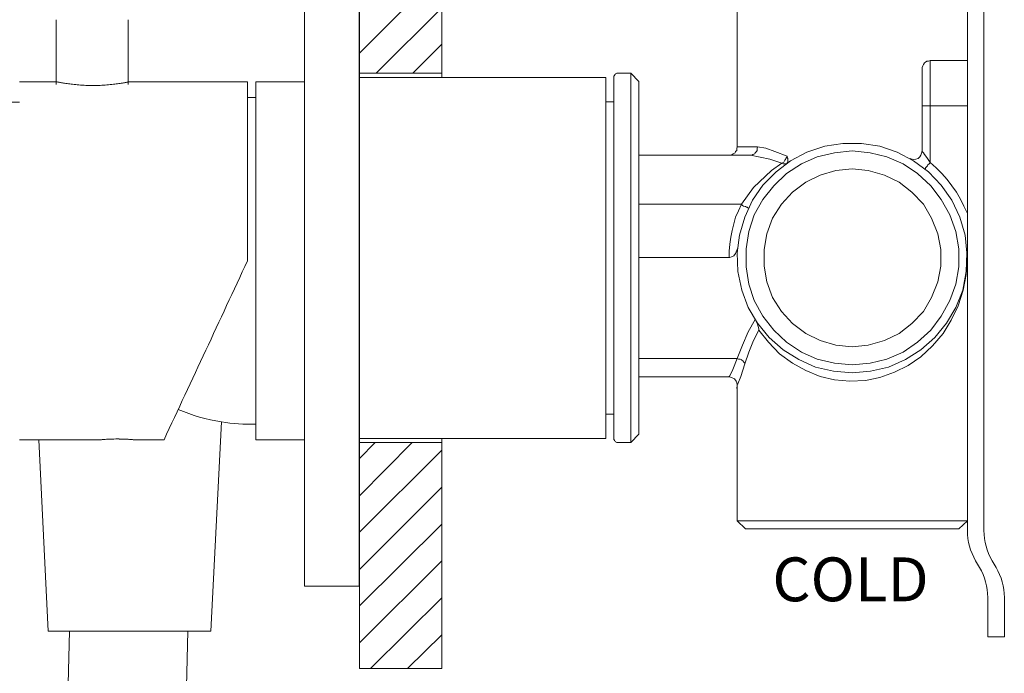
# Model space of a CAD drawing. Units: millimetres. Extents: x -1297 to -477, y -224 to 331.
# Drawn here: x -612 to -491, y 24 to 105 of the extents above; entities that cross this region are included whole.
import ezdxf

# ---------------------------------------------------------------- set-up
doc = ezdxf.new("R2010")
doc.units = ezdxf.units.MM
doc.layers.add('8732200-02-MOD', color=7, linetype='Continuous', true_color=0xffffff)
doc.styles.add('Century Gothic Regular', font='txt')

msp = doc.modelspace()

# ---------------------------------------------------------------- linework, layer by layer
at = {"layer": '8732200-02-MOD', "color": 18, "lineweight": 0, "true_color": 0x000000}
for p, q in [((-495.62, 108.82), (-495.62, 41.98)), ((-493.59, 41.98), (-493.59, 108.82)), ((-494.61, 38.28), (-494.13, 37.46)), ((-492.1, 37.46), (-492.57, 38.28)), ((-493.12, 33.76), (-493.12, 28.94)), ((-491.08, 28.94), (-491.08, 33.76))]:
    msp.add_line(p, q, dxfattribs=at)
for points in [[(-560.21, 53.31), (-560.21, 52.95), (-560.21, 52.81), (-560.21, 25.04), (-570.32, 25.04), (-570.32, 45.19), (-570.32, 105.79), (-570.32, 125.94), (-560.21, 125.94), (-560.21, 98.17), (-560.21, 98.03), (-560.21, 97.67)], [(-523.89, 107.78), (-523.89, 89.13), (-523.75, 89.13), (-523.25, 89.13), (-522.47, 89.13), (-521.4, 89.13), (-521.47, 88.91), (-521.47, 88.7), (-521.54, 88.56), (-521.68, 88.41), (-521.75, 88.27), (-521.97, 88.2), (-522.11, 88.13), (-522.25, 88.13), (-535.99, 88.13)], [(-523.89, 43.2), (-522.89, 42.2), (-522.82, 42.2), (-522.47, 42.2), (-521.82, 42.2), (-520.76, 42.2), (-519.4, 42.2), (-517.84, 42.2), (-515.99, 42.2), (-514.06, 42.2), (-511.93, 42.2), (-509.79, 42.2), (-507.58, 42.2), (-505.52, 42.2), (-503.52, 42.2), (-501.74, 42.2), (-500.11, 42.2), (-498.83, 42.2), (-497.76, 42.2), (-497.04, 42.2), (-496.69, 42.2), (-495.62, 43.2), (-495.62, 75.52), (-495.62, 78.87), (-495.62, 80.94), (-495.62, 94.18), (-495.62, 95.61), (-495.62, 96.96), (-495.62, 98.1), (-495.62, 98.95), (-495.62, 99.52), (-495.62, 99.74), (-495.62, 107.78)], [(-607.57, 104.76), (-607.57, 96.81)], [(-598.74, 96.81), (-598.74, 104.76)], [(-500.82, 86.42), (-500.75, 86.49), (-500.75, 86.56), (-500.68, 86.63), (-500.53, 86.78), (-500.46, 86.92), (-500.32, 87.06), (-500.18, 87.2), (-500.6, 87.84), (-500.89, 88.2), (-501.03, 88.41), (-501.1, 88.48), (-501.17, 88.56), (-501.17, 88.63), (-501.17, 94.18), (-501.17, 95.46), (-501.17, 96.6), (-501.17, 97.6), (-501.17, 98.31), (-501.17, 98.67), (-501.17, 98.88), (-501.1, 99.09), (-501.03, 99.24), (-500.89, 99.45), (-500.75, 99.52), (-500.6, 99.66), (-500.39, 99.66), (-500.18, 99.74)], [(-495.62, 99.74), (-500.18, 99.74), (-500.18, 99.52), (-500.18, 98.95), (-500.18, 98.1), (-500.18, 96.96), (-500.18, 95.61), (-500.18, 94.18), (-500.18, 87.2), (-499.47, 86.56), (-498.75, 85.85), (-498.11, 85.14), (-497.54, 84.35), (-496.97, 83.57), (-496.47, 82.72), (-496.05, 81.86), (-495.62, 80.94)], [(-560.21, 98.17), (-570.32, 98.17)], [(-536.99, 98.17), (-535.99, 97.17), (-535.99, 97.03), (-535.99, 96.46), (-535.99, 95.61), (-535.99, 94.39), (-535.99, 92.9), (-535.99, 91.05), (-535.99, 89.05), (-535.99, 86.7), (-535.99, 84.28), (-535.99, 81.65), (-535.99, 78.94), (-535.99, 76.16), (-535.99, 73.39), (-535.99, 70.68), (-535.99, 67.98), (-535.99, 65.48), (-535.99, 63.06), (-535.99, 60.93), (-535.99, 58.93), (-535.99, 57.29), (-535.99, 55.94), (-535.99, 54.87), (-535.99, 54.16), (-535.99, 53.81), (-536.99, 52.81)], [(-570.32, 53.31), (-540.05, 53.31), (-540.05, 53.45), (-540.05, 54.02), (-540.05, 54.87), (-540.05, 56.16), (-540.05, 57.72), (-540.05, 59.57), (-540.05, 61.64), (-540.05, 63.99), (-540.05, 66.48), (-540.05, 69.19), (-540.05, 71.96), (-540.05, 74.81), (-540.05, 77.59), (-540.05, 80.44), (-540.05, 83.14), (-540.05, 85.78), (-540.05, 88.2), (-540.05, 90.41), (-540.05, 92.4), (-540.05, 94.11), (-540.05, 95.46), (-540.05, 96.53), (-540.05, 97.31), (-540.05, 97.67), (-570.32, 97.67)], [(-539.06, 94.68), (-540.05, 94.68)], [(-501.17, 94.18), (-501.1, 94.18), (-501.03, 94.18), (-500.89, 94.18), (-500.75, 94.18), (-500.6, 94.18), (-500.39, 94.18), (-500.18, 94.18), (-495.62, 94.18)], [(-535.99, 82.08), (-523.39, 82.08), (-521.9, 84.14), (-519.69, 86.21), (-518.41, 87.13), (-518.26, 87.06), (-518.19, 87.06), (-518.12, 87.06), (-518.05, 87.06), (-517.98, 87.06), (-517.91, 87.06), (-517.84, 87.06), (-517.77, 87.13), (-517.77, 87.2), (-517.7, 87.27), (-517.7, 87.34), (-517.7, 87.42), (-517.7, 87.56), (-517.7, 87.7), (-517.77, 87.84), (-517.77, 87.99), (-519.26, 88.56), (-520.4, 88.98), (-521.4, 89.13)], [(-523.89, 89.13), (-523.96, 88.91), (-523.96, 88.7), (-524.1, 88.56), (-524.17, 88.41), (-524.39, 88.27), (-524.53, 88.2), (-524.74, 88.13), (-524.89, 88.13)], [(-502.67, 87.7), (-502.53, 87.63), (-502.46, 87.63), (-502.39, 87.63), (-502.24, 87.56), (-501.96, 87.63), (-501.67, 87.7), (-501.46, 87.91), (-501.32, 88.13), (-501.25, 88.34), (-501.17, 88.63)], [(-517.77, 87.99), (-517.84, 87.84), (-517.91, 87.7), (-517.98, 87.56), (-518.05, 87.49), (-518.12, 87.34), (-518.19, 87.27), (-518.26, 87.2), (-518.41, 87.13), (-519.9, 87.63), (-522.25, 88.13)], [(-524.89, 75.52), (-524.89, 76.31), (-524.82, 77.16), (-524.67, 78.02), (-524.53, 78.87), (-524.32, 79.66), (-524.1, 80.51), (-523.75, 81.29), (-523.39, 82.08), (-523.25, 81.93), (-523.11, 81.86), (-522.89, 81.79), (-522.75, 81.72), (-522.68, 81.72), (-522.61, 81.65), (-522.54, 81.65), (-522.54, 81.58)], [(-523.82, 76.74), (-524.1, 76.02), (-524.32, 75.74), (-524.6, 75.6), (-524.82, 75.52), (-524.89, 75.52), (-535.99, 75.52)], [(-495.62, 75.52), (-495.76, 73.46), (-496.12, 71.54), (-496.76, 69.61), (-497.61, 67.83), (-498.61, 66.2), (-499.89, 64.7), (-501.32, 63.35), (-502.88, 62.28), (-504.59, 61.43), (-506.37, 60.79), (-508.15, 60.43), (-510.08, 60.36), (-511.93, 60.5), (-513.71, 60.93), (-515.49, 61.64), (-517.12, 62.56), (-518.69, 63.7), (-520.04, 65.13), (-521.26, 66.62), (-521.26, 66.77), (-521.4, 67.34), (-521.54, 67.62)], [(-521.68, 67.91), (-522.54, 66.41), (-523.25, 64.77), (-523.89, 63.13), (-523.75, 63.06), (-523.53, 63.06), (-523.39, 62.99), (-523.32, 62.92), (-523.18, 62.78), (-523.11, 62.71), (-522.96, 62.56), (-522.96, 62.49), (-522.47, 63.92), (-521.9, 65.34), (-521.26, 66.62)], [(-524.89, 60.93), (-524.82, 61), (-524.46, 61.78), (-523.89, 63.13), (-535.99, 63.13)], [(-522.96, 62.49), (-523.46, 60.93), (-523.82, 60), (-523.89, 59.93), (-523.89, 59.72), (-523.96, 59.57), (-523.96, 59.5), (-523.96, 59.43)], [(-535.99, 60.86), (-524.89, 60.86), (-524.6, 60.79), (-524.25, 60.64), (-524.03, 60.36), (-523.96, 60.14), (-523.89, 59.93), (-523.89, 43.2), (-523.82, 43.2), (-523.32, 43.2), (-522.54, 43.2), (-521.4, 43.2), (-519.97, 43.2), (-518.26, 43.2), (-516.34, 43.2), (-514.28, 43.2), (-512.07, 43.2), (-509.79, 43.2), (-507.51, 43.2), (-505.3, 43.2), (-503.24, 43.2), (-501.32, 43.2), (-499.61, 43.2), (-498.18, 43.2), (-497.04, 43.2), (-496.19, 43.2), (-495.76, 43.2), (-495.62, 43.2)], [(-540.05, 56.3), (-539.06, 56.3)], [(-570.32, 52.81), (-560.21, 52.81)], [(-493.12, 28.94), (-491.08, 28.94)]]:
    msp.add_lwpolyline(points, dxfattribs=at)
at = {"layer": '8732200-02-MOD', "color": 250, "lineweight": 0, "true_color": 0x231916}
msp.add_lwpolyline([(-570.36, 35.14), (-577.07, 35.14), (-577.07, 39.14), (-577.07, 111.14), (-577.07, 115.14), (-570.36, 115.14), (-570.36, 104.47), (-570.36, 45.8)], close=True, dxfattribs=at)
at = {"layer": '8732200-02-MOD', "color": 9, "lineweight": 0, "true_color": 0xbfbfbf}
for points in [[(-560.2, 110.77), (-570.32, 100.66)], [(-560.2, 106.21), (-568.25, 98.17)], [(-560.2, 101.73), (-563.77, 98.17)], [(-563.84, 52.81), (-570.32, 46.26)], [(-568.39, 52.81), (-570.32, 50.82)], [(-560.2, 51.88), (-570.32, 41.77)], [(-560.2, 47.33), (-570.32, 37.22)], [(-560.2, 42.77), (-570.32, 32.73)], [(-560.2, 38.28), (-570.32, 28.17)], [(-560.2, 33.73), (-568.96, 25.04)], [(-560.2, 29.17), (-564.41, 25.04)]]:
    msp.add_lwpolyline(points, dxfattribs=at)
at = {"layer": '8732200-02-MOD', "color": 18, "lineweight": 0, "true_color": 0x000000}
for points in [[(-536.99, 98.17), (-538.56, 98.17), (-538.63, 98.17), (-538.7, 98.17), (-538.84, 98.1), (-538.91, 98.03), (-538.99, 97.95), (-538.99, 97.88), (-539.06, 97.81), (-539.06, 97.67), (-539.06, 97.31), (-539.06, 96.53), (-539.06, 95.46), (-539.06, 94.11), (-539.06, 92.4), (-539.06, 90.41), (-539.06, 88.2), (-539.06, 85.78), (-539.06, 83.14), (-539.06, 80.44), (-539.06, 77.59), (-539.06, 74.81), (-539.06, 71.96), (-539.06, 69.19), (-539.06, 66.48), (-539.06, 63.99), (-539.06, 61.64), (-539.06, 59.57), (-539.06, 57.72), (-539.06, 56.16), (-539.06, 54.87), (-539.06, 54.02), (-539.06, 53.45), (-539.06, 53.31), (-539.06, 53.17), (-538.99, 53.09), (-538.99, 53.02), (-538.91, 52.95), (-538.84, 52.88), (-538.7, 52.81), (-538.63, 52.81), (-538.56, 52.81), (-536.99, 52.81), (-536.99, 52.95), (-536.99, 53.52), (-536.99, 54.38), (-536.99, 55.59), (-536.99, 57.15), (-536.99, 58.93), (-536.99, 61), (-536.99, 63.35), (-536.99, 65.84), (-536.99, 68.47), (-536.99, 71.25), (-536.99, 74.03), (-536.99, 76.95), (-536.99, 79.73), (-536.99, 82.5), (-536.99, 85.14), (-536.99, 87.63), (-536.99, 89.98), (-536.99, 92.04), (-536.99, 93.9), (-536.99, 95.39), (-536.99, 96.6), (-536.99, 97.46), (-536.99, 98.03)], [(-509.79, 61.35), (-512.07, 61.57), (-514.28, 62.07), (-516.34, 62.99), (-518.26, 64.2), (-519.97, 65.7), (-521.4, 67.48), (-522.54, 69.4), (-523.32, 71.54), (-523.82, 73.82), (-523.89, 76.09), (-523.61, 78.3), (-522.96, 80.51), (-522.04, 82.57), (-520.76, 84.43), (-519.12, 86.06), (-517.34, 87.42), (-515.34, 88.48), (-513.14, 89.2), (-510.93, 89.55), (-508.65, 89.55), (-506.37, 89.2), (-504.24, 88.48), (-502.24, 87.42), (-500.39, 86.06), (-498.83, 84.43), (-497.54, 82.57), (-496.55, 80.51), (-495.91, 78.3), (-495.69, 76.09), (-495.76, 73.82), (-496.19, 71.54), (-497.04, 69.4), (-498.18, 67.48), (-499.61, 65.7), (-501.32, 64.2), (-503.24, 62.99), (-505.3, 62.07), (-507.51, 61.57)], [(-511.93, 62.56), (-509.79, 62.35), (-507.58, 62.56), (-505.52, 63.06), (-503.52, 63.92), (-501.74, 65.13), (-500.11, 66.62), (-498.83, 68.33), (-497.76, 70.26), (-497.04, 72.25), (-496.69, 74.39), (-496.69, 76.59), (-497.04, 78.73), (-497.76, 80.79), (-498.83, 82.65), (-500.11, 84.35), (-501.74, 85.85), (-503.52, 87.06), (-505.52, 87.91), (-507.58, 88.41), (-509.79, 88.63), (-511.93, 88.41), (-514.06, 87.91), (-515.99, 87.06), (-517.84, 85.85), (-519.4, 84.35), (-520.76, 82.65), (-521.82, 80.79), (-522.47, 78.73), (-522.82, 76.59), (-522.82, 74.39), (-522.47, 72.25), (-521.82, 70.26), (-520.76, 68.33), (-519.4, 66.62), (-517.84, 65.13), (-515.99, 63.92), (-514.06, 63.06)], [(-509.79, 64.56), (-511.78, 64.77), (-513.71, 65.34), (-515.49, 66.2), (-517.12, 67.41), (-518.48, 68.9), (-519.55, 70.61), (-520.26, 72.53), (-520.61, 74.46), (-520.61, 76.52), (-520.26, 78.44), (-519.55, 80.37), (-518.48, 82.08), (-517.12, 83.57), (-515.49, 84.78), (-513.71, 85.64), (-511.78, 86.21), (-509.79, 86.42), (-507.8, 86.21), (-505.8, 85.64), (-504.02, 84.78), (-502.46, 83.57), (-501.03, 82.08), (-500.04, 80.37), (-499.25, 78.44), (-498.9, 76.52), (-498.9, 74.46), (-499.25, 72.53), (-500.04, 70.61), (-501.03, 68.9), (-502.46, 67.41), (-504.02, 66.2), (-505.8, 65.34), (-507.8, 64.77)]]:
    msp.add_lwpolyline(points, close=True, dxfattribs=at)
at = {"layer": '8732200-02-MOD', "color": 250, "lineweight": 0, "true_color": 0x231916}
for points in [[(-612.07, 97.14), (-607.57, 97.14)], [(-598.57, 97.14), (-584.07, 97.14)], [(-584.07, 95.21), (-584.07, 96.17), (-584.07, 96.65), (-584.07, 96.9), (-584.07, 97.08), (-584.07, 97.12), (-584.07, 97.13), (-584.07, 97.13), (-584.07, 97.14)], [(-581.07, 97.14), (-583.07, 97.14)], [(-583.07, 97.14), (-583.07, 97.13), (-583.07, 97.12), (-583.07, 97.08), (-583.07, 96.89), (-583.07, 96.65), (-583.07, 96.17), (-583.07, 95.2)], [(-577.07, 97.14), (-581.07, 97.14)], [(-620.59, 94.64), (-612.07, 94.64)], [(-584.07, 75.14), (-584.07, 95.21)], [(-583.07, 95.2), (-583.07, 55.07)], [(-588.56, 29.64), (-587.27, 55.33)], [(-583.07, 55.07), (-583.07, 54.1), (-583.07, 53.62), (-583.07, 53.38), (-583.07, 53.19), (-583.07, 53.15), (-583.07, 53.14), (-583.07, 53.14), (-583.07, 53.14)], [(-609.73, 53.14), (-612.07, 53.14)], [(-608.56, 29.64), (-609.73, 53.14)], [(-602.17, 53.14), (-609.73, 53.14)], [(-594.33, 53.14), (-597.97, 53.14)], [(-583.07, 53.14), (-581.07, 53.14)], [(-581.07, 53.14), (-577.07, 53.14)], [(-608.56, 29.64), (-608.56, 29.64), (-608.55, 29.64), (-608.54, 29.64), (-608.47, 29.64), (-608.19, 29.64), (-607.81, 29.64), (-607.06, 29.64), (-605.56, 29.64)], [(-605.96, 29.64), (-606.71, -1.08)], [(-605.56, 29.64), (-591.56, 29.64)], [(-591.41, 29.64), (-592.16, -1.08)], [(-591.56, 29.64), (-588.56, 29.64)]]:
    msp.add_lwpolyline(points, dxfattribs=at)
for points in [[(-607.52, 97.13), (-607.55, 97.13), (-607.57, 97.14), (-607.57, 97.14)], [(-607.48, 97.12), (-607.49, 97.12), (-607.51, 97.12), (-607.52, 97.12)], [(-607.22, 97.07), (-607.33, 97.09), (-607.42, 97.11), (-607.48, 97.12)], [(-606.81, 96.99), (-606.97, 97.02), (-607.11, 97.05), (-607.22, 97.07)], [(-606.25, 96.9), (-606.46, 96.93), (-606.64, 96.96), (-606.81, 96.99)], [(-605.57, 96.82), (-605.81, 96.84), (-606.04, 96.87), (-606.25, 96.9)], [(-606.25, 96.9), (-606.04, 96.87), (-605.81, 96.84), (-605.57, 96.82)], [(-604.79, 96.74), (-605.06, 96.76), (-605.32, 96.79), (-605.57, 96.82)], [(-605.57, 96.82), (-605.33, 96.79), (-605.06, 96.76), (-604.79, 96.74)], [(-600.56, 96.82), (-600.81, 96.79), (-601.07, 96.76), (-601.34, 96.74)], [(-599.88, 96.9), (-600.09, 96.87), (-600.32, 96.84), (-600.56, 96.82)], [(-599.32, 96.99), (-599.49, 96.96), (-599.68, 96.93), (-599.88, 96.9)], [(-598.91, 97.07), (-599.02, 97.05), (-599.16, 97.02), (-599.32, 96.99)], [(-598.65, 97.12), (-598.71, 97.11), (-598.8, 97.09), (-598.91, 97.07)], [(-598.62, 97.13), (-598.63, 97.12), (-598.64, 97.12), (-598.65, 97.12)], [(-598.57, 97.14), (-598.57, 97.14), (-598.58, 97.13), (-598.62, 97.13)], [(-603.95, 96.69), (-604.23, 96.7), (-604.52, 96.72), (-604.79, 96.74)], [(-604.79, 96.74), (-604.52, 96.72), (-604.24, 96.7), (-603.95, 96.69)], [(-603.07, 96.67), (-603.37, 96.67), (-603.66, 96.68), (-603.95, 96.69)], [(-603.95, 96.69), (-603.66, 96.68), (-603.36, 96.67), (-603.07, 96.67)], [(-602.18, 96.69), (-602.47, 96.68), (-602.77, 96.67), (-603.07, 96.67)], [(-601.34, 96.74), (-601.61, 96.72), (-601.89, 96.7), (-602.18, 96.69)], [(-583.07, 95.2), (-583.4, 95.21), (-583.73, 95.21), (-584.07, 95.21)], [(-594.33, 53.14), (-590.91, 60.47), (-587.49, 67.8), (-584.07, 75.13)], [(-592.58, 56.87), (-590.89, 56.13), (-589.1, 55.62), (-587.27, 55.33)], [(-587.28, 55.33), (-585.88, 55.11), (-584.47, 55.02), (-583.07, 55.07)], [(-600.48, 53.23), (-600.34, 53.24), (-600.2, 53.24), (-600.07, 53.24)], [(-600.07, 53.24), (-599.79, 53.24), (-599.52, 53.23), (-599.26, 53.22)], [(-599.66, 53.23), (-599.79, 53.23), (-599.93, 53.24), (-600.07, 53.24)], [(-602.01, 53.15), (-602.11, 53.14), (-602.17, 53.14), (-602.17, 53.14)], [(-602.17, 53.14), (-602.17, 53.14), (-602.15, 53.14), (-602.13, 53.14)], [(-602.13, 53.14), (-602.1, 53.14), (-602.06, 53.15), (-602.01, 53.15)], [(-602.01, 53.15), (-601.95, 53.16), (-601.89, 53.16), (-601.81, 53.17)], [(-601.81, 53.17), (-601.74, 53.17), (-601.65, 53.18), (-601.55, 53.19)], [(-601.55, 53.19), (-601.45, 53.19), (-601.35, 53.2), (-601.23, 53.21)], [(-601.23, 53.21), (-601.12, 53.21), (-601, 53.22), (-600.87, 53.22)], [(-600.87, 53.22), (-600.74, 53.23), (-600.61, 53.23), (-600.48, 53.23)], [(-599.26, 53.22), (-599.39, 53.23), (-599.52, 53.23), (-599.66, 53.23)], [(-599.26, 53.22), (-599.01, 53.21), (-598.78, 53.2), (-598.58, 53.19)], [(-598.9, 53.2), (-599.01, 53.21), (-599.14, 53.22), (-599.26, 53.22)], [(-598.64, 53.19), (-598.72, 53.19), (-598.81, 53.2), (-598.9, 53.2)], [(-598.58, 53.19), (-598.49, 53.18), (-598.4, 53.17), (-598.32, 53.17)], [(-598.32, 53.17), (-598.24, 53.16), (-598.18, 53.15), (-598.13, 53.15)], [(-598.13, 53.15), (-598.07, 53.15), (-598.03, 53.14), (-598.01, 53.14)], [(-597.97, 53.14), (-597.97, 53.14), (-598.02, 53.14), (-598.13, 53.15)], [(-598.01, 53.14), (-597.98, 53.14), (-597.97, 53.14), (-597.97, 53.14)]]:
    msp.add_open_spline(points, degree=3, dxfattribs=at)
at = {"layer": '8732200-02-MOD', "color": 18, "lineweight": 0, "true_color": 0x000000}
for points in [[(-495.62, 41.98), (-495.62, 40.68), (-495.27, 39.4), (-494.61, 38.28)], [(-492.57, 38.28), (-493.24, 39.4), (-493.59, 40.68), (-493.59, 41.98)], [(-494.13, 37.46), (-493.47, 36.34), (-493.12, 35.06), (-493.12, 33.76)], [(-491.08, 33.76), (-491.08, 35.06), (-491.43, 36.34), (-492.1, 37.46)]]:
    msp.add_open_spline(points, degree=3, dxfattribs=at)

# ---------------------------------------------------------------- texts
at = {"layer": '8732200-02-MOD', "color": 18, "true_color": 0x000000, "insert": (-519.58, 31.61), "char_height": 5.391, "width": 53.3833, "attachment_point": 7, "style": 'Century Gothic Regular'}
msp.add_mtext('COLD', dxfattribs=at)

doc.saveas('drawing.dxf')
